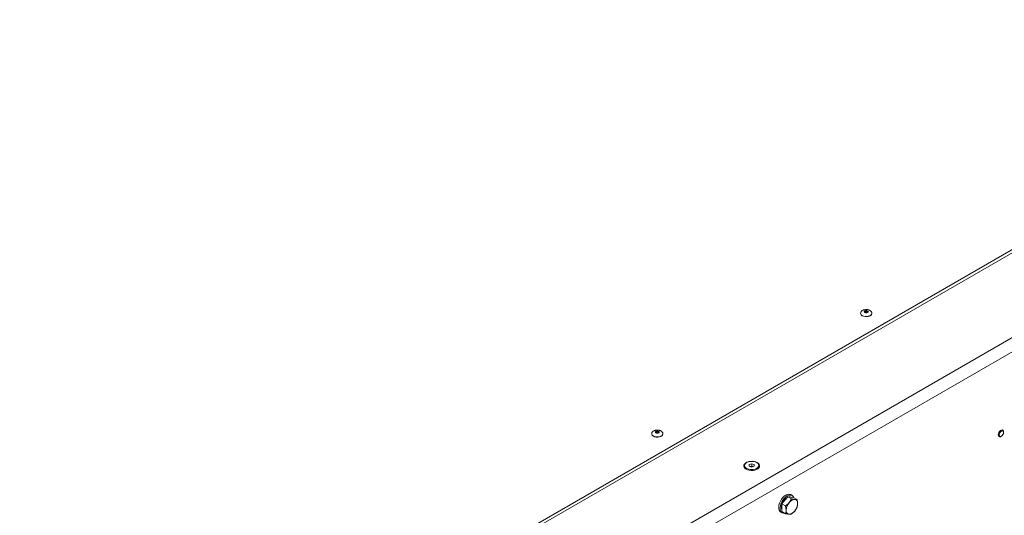
# Paper-space layout 'Sheet2' of a CAD drawing. Units: millimetres. Extents: x 73 to 10894, y 2003 to 7899.
# Drawn here: x 9315 to 10101, y 6460 to 6855 of the extents above; entities that cross this region are included whole.
import ezdxf

# ---------------------------------------------------------------- set-up
doc = ezdxf.new("R2010")
doc.units = ezdxf.units.MM

psp = doc.layouts.new('Sheet2')

# ---------------------------------------------------------------- linework, layer by layer
at = {"color": 7, "linetype": 'Continuous', "lineweight": 18}
for p, q in [((10424.99, 6855.43), (9250.48, 6177.41)), ((10424.99, 6852.99), (9250.48, 6174.96)), ((9307.76, 6140.26), (10485.09, 6819.92)), ((10490.04, 6811.35), (9312.71, 6131.69)), ((9985.85, 6621.02), (9985.85, 6620.85)), ((9985.85, 6621.02), (9985.85, 6620.94)), ((9994.85, 6620.85), (9994.85, 6621.02)), ((9819.09, 6524.75), (9819.09, 6524.59)), ((9819.09, 6524.75), (9819.09, 6524.67)), ((9828.09, 6524.59), (9828.09, 6524.75)), ((10099.41, 6527.6), (10099.09, 6527.78)), ((10100.03, 6525.78), (10100.03, 6526.23)), ((10096.1, 6522.59), (10096.41, 6522.41)), ((10097.91, 6522.56), (10098.3, 6522.78)), ((9896.89, 6498.76), (9896.9, 6500.09)), ((9896.9, 6500.09), (9898.91, 6500.75)), ((9896.9, 6498.75), (9896.9, 6500.09)), ((9898.91, 6500.75), (9900.9, 6500.08)), ((9898.91, 6498.95), (9898.91, 6500.75)), ((9900.9, 6500.08), (9900.89, 6498.74)), ((9893.23, 6499.42), (9893.23, 6498.56)), ((9898.88, 6498.08), (9896.89, 6498.76)), ((9897.59, 6498.52), (9897.91, 6498.62)), ((9897.91, 6498.62), (9898.91, 6498.95)), ((9900.89, 6498.74), (9898.88, 6498.08)), ((9898.91, 6498.95), (9899.91, 6498.62)), ((9899.91, 6498.62), (9900.2, 6498.52)), ((9904.57, 6498.56), (9904.57, 6499.42)), ((9923.08, 6465.64), (9923.1, 6468.72)), ((9923.1, 6468.72), (9925.41, 6471.56)), ((9923.1, 6468.72), (9926.02, 6467.04)), ((9925.41, 6471.56), (9927.72, 6474.4)), ((9927.72, 6474.4), (9930.64, 6472.72)), ((9927.72, 6474.4), (9930.01, 6474.17)), ((9930.64, 6472.72), (9928.74, 6469.64)), ((9930.01, 6474.17), (9932.3, 6473.93)), ((9931.25, 6475.42), (9930.12, 6476.08)), ((9930.51, 6474.12), (9930.5, 6474.12)), ((9932.3, 6473.93), (9935.21, 6472.25)), ((9935.16, 6466.1), (9935.6, 6468.94)), ((9922.12, 6462.22), (9923.25, 6461.57)), ((9923.06, 6462.56), (9923.08, 6465.64)), ((9923.06, 6462.56), (9925.97, 6460.88)), ((9926.02, 6467.04), (9926.4, 6463.72)), ((9930.55, 6460.41), (9933.27, 6463.02))]:
    psp.add_line(p, q, dxfattribs=at)
at = {"color": 8, "linetype": 'Continuous', "lineweight": 18, "flags": 128}
for points in [[(9987.17, 6619.18), (9988.19, 6618.74), (9989.39, 6618.48), (9990.67, 6618.43), (9991.92, 6618.58), (9993.05, 6618.94), (9993.95, 6619.46), (9994.57, 6620.11), (9994.84, 6620.83), (9994.85, 6621.04)], [(9991.06, 6622.25), (9990.73, 6622.37), (9990.35, 6622.41), (9989.97, 6622.37), (9989.64, 6622.25), (9989.43, 6622.06), (9989.35, 6621.84), (9989.35, 6621.83)], [(9991.35, 6621.84), (9991.27, 6622.06), (9991.06, 6622.25)], [(9820.41, 6522.91), (9821.43, 6522.47), (9822.63, 6522.21), (9823.91, 6522.16), (9825.16, 6522.31), (9826.29, 6522.67), (9827.19, 6523.19), (9827.81, 6523.84), (9828.08, 6524.56), (9828.09, 6524.77)], [(9824.3, 6525.98), (9823.97, 6526.1), (9823.59, 6526.15), (9823.21, 6526.1), (9822.88, 6525.98), (9822.67, 6525.79), (9822.59, 6525.57), (9822.59, 6525.57)], [(9824.59, 6525.57), (9824.52, 6525.79), (9824.3, 6525.98)]]:
    psp.add_lwpolyline(points, dxfattribs=at)
at = {"color": 7, "linetype": 'Continuous', "lineweight": 18, "flags": 128}
for points in [[(9987.17, 6619.02), (9988.19, 6618.57), (9989.39, 6618.32), (9990.67, 6618.26), (9991.92, 6618.42), (9993.05, 6618.77), (9993.95, 6619.3), (9994.57, 6619.95), (9994.84, 6620.67), (9994.85, 6620.85)], [(9989.24, 6621.6), (9988.9, 6621.9), (9988.79, 6622.24), (9988.9, 6622.59), (9989.24, 6622.88), (9989.75, 6623.08), (9990.35, 6623.15), (9990.95, 6623.08), (9991.46, 6622.88), (9991.8, 6622.59), (9991.92, 6622.24), (9991.8, 6621.9), (9991.46, 6621.6), (9990.95, 6621.41), (9990.35, 6621.34), (9989.75, 6621.41), (9989.24, 6621.6)], [(9820.41, 6522.75), (9821.43, 6522.31), (9822.63, 6522.05), (9823.91, 6521.99), (9825.16, 6522.15), (9826.29, 6522.51), (9827.19, 6523.03), (9827.81, 6523.68), (9828.08, 6524.4), (9828.09, 6524.59)], [(9822.48, 6525.33), (9822.14, 6525.63), (9822.03, 6525.97), (9822.14, 6526.32), (9822.48, 6526.61), (9822.99, 6526.81), (9823.59, 6526.88), (9824.19, 6526.81), (9824.7, 6526.61), (9825.04, 6526.32), (9825.16, 6525.97), (9825.04, 6525.63), (9824.7, 6525.33), (9824.19, 6525.14), (9823.59, 6525.07), (9822.99, 6525.14), (9822.48, 6525.33)], [(10095.79, 6523.78), (10095.92, 6524.69), (10096.29, 6525.64), (10096.85, 6526.51), (10097.54, 6527.2), (10098.28, 6527.63), (10098.97, 6527.74), (10099.54, 6527.52), (10099.9, 6526.99), (10100.03, 6526.23)], [(10097.91, 6522.56), (10097.54, 6522.38), (10096.85, 6522.27), (10096.29, 6522.49), (10095.92, 6523.02), (10095.79, 6523.78)], [(10096.57, 6523.78), (10096.7, 6524.62), (10097.08, 6525.48), (10097.64, 6526.24), (10098.3, 6526.78), (10098.96, 6527.01), (10099.52, 6526.9), (10099.9, 6526.46), (10100.03, 6525.78), (10099.9, 6524.94), (10099.52, 6524.07), (10098.96, 6523.32), (10098.3, 6522.78), (10097.64, 6522.55), (10097.08, 6522.66), (10096.7, 6523.09), (10096.57, 6523.78)], [(9903.35, 6501.64), (9902.16, 6502.18), (9900.77, 6502.54), (9899.28, 6502.7), (9897.76, 6502.65), (9896.31, 6502.39), (9895.01, 6501.94), (9893.94, 6501.32), (9893.15, 6500.56), (9892.7, 6499.73), (9892.61, 6498.85), (9892.88, 6497.99), (9893.51, 6497.19), (9894.44, 6496.5), (9895.64, 6495.96), (9897.02, 6495.6), (9898.52, 6495.44), (9900.03, 6495.49), (9901.48, 6495.76), (9902.78, 6496.21), (9903.86, 6496.83), (9904.64, 6497.58), (9905.09, 6498.42), (9905.19, 6499.29), (9904.91, 6500.15), (9904.29, 6500.95), (9903.35, 6501.64)], [(9901.71, 6496.57), (9902.84, 6497.06), (9903.73, 6497.7), (9904.32, 6498.45), (9904.56, 6499.26), (9904.45, 6500.08), (9903.99, 6500.85), (9903.21, 6501.54), (9902.16, 6502.09), (9900.9, 6502.48), (9899.52, 6502.67), (9898.1, 6502.66), (9896.73, 6502.44), (9895.5, 6502.03), (9894.47, 6501.46), (9893.73, 6500.76), (9893.31, 6499.98), (9893.25, 6499.16), (9893.53, 6498.36), (9894.16, 6497.62), (9895.08, 6497), (9896.24, 6496.52), (9897.57, 6496.23), (9898.98, 6496.14), (9900.39, 6496.26), (9901.71, 6496.57)], [(9897.91, 6498.62), (9897.69, 6498.54), (9897.62, 6498.51)], [(9900.18, 6498.51), (9900.12, 6498.53), (9899.91, 6498.62)], [(9930.12, 6476.08), (9929.54, 6476.33), (9928.49, 6476.45), (9927.33, 6476.23), (9926.11, 6475.67), (9924.89, 6474.82), (9923.74, 6473.69), (9922.69, 6472.36)], [(9922.69, 6472.36), (9921.8, 6470.87), (9921.12, 6469.31), (9920.67, 6467.73), (9920.47, 6466.23), (9920.54, 6464.86), (9920.87, 6463.69), (9921.45, 6462.77), (9922.12, 6462.22)], [(9923.82, 6471.7), (9922.93, 6470.22), (9922.25, 6468.65), (9921.8, 6467.08), (9921.6, 6465.57), (9921.67, 6464.2), (9922, 6463.03), (9922.58, 6462.12), (9923.37, 6461.5), (9924.35, 6461.21), (9925.35, 6461.24)], [(9932.58, 6473.77), (9932.25, 6474.45), (9931.56, 6475.22), (9930.67, 6475.67), (9929.62, 6475.79), (9928.46, 6475.57), (9927.24, 6475.02), (9926.03, 6474.16), (9924.87, 6473.04), (9923.82, 6471.7)], [(9928.5, 6474.32), (9928.61, 6474.35), (9929.58, 6474.41)], [(9929.58, 6474.41), (9930.44, 6474.16), (9930.5, 6474.12)]]:
    psp.add_lwpolyline(points, dxfattribs=at)
at = {"color": 8, "linetype": 'Continuous', "lineweight": 18}
for centre in [(9988.09, 6621.24), (9821.33, 6524.97)]:
    psp.add_arc(centre, 2.25, 187.61347, 245.96586, dxfattribs=at)
at = {"color": 7, "linetype": 'Continuous', "lineweight": 18}
for centre, radius, start, end in [((9988.07, 6621.05), 2.22, 185.11548, 246.20466), ((9821.31, 6524.78), 2.22, 185.11548, 246.20466), ((9895.92, 6498.77), 2.7, 184.51987, 242.57041), ((9898.9, 6495.49), 3.28, 72.0872, 107.53667), ((9901.91, 6498.75), 2.67, 297.01506, 355.89466), ((9932.52, 6465.5), 9.83, 122.65451, 159.16907), ((9936.41, 6463.2), 10.02, 139.98968, 177.01345), ((9933.62, 6466.39), 5.86, 92.78691, 146.36379), ((9925.59, 6469.46), 10.02, 319.98968, 357.01345), ((9932.75, 6469.43), 2.88, 350.28018, 78.44492), ((9928.69, 6466.09), 6.04, 157.79338, 201.78243), ((9929.25, 6463.24), 2.88, 170.28018, 258.44492), ((9928.38, 6466.27), 5.86, 272.78691, 326.36379)]:
    psp.add_arc(centre, radius, start, end, dxfattribs=at)
for points, knots in [([(9990.35, 6623.92), (9989.93, 6623.9), (9989.33, 6623.87), (9988.49, 6623.68), (9987.8, 6623.44), (9987.07, 6623.04), (9986.45, 6622.52), (9986.02, 6621.88), (9985.82, 6621.33), (9985.87, 6621), (9985.89, 6620.92)], [0, 0, 0, 0, 0.183559, 0.259833, 0.385699, 0.516639, 0.655995, 0.800408, 0.949629, 1, 1, 1, 1]), ([(9991.35, 6621.84), (9991.35, 6621.84), (9991.35, 6621.83), (9991.35, 6621.81), (9991.22, 6621.68), (9990.99, 6621.57), (9990.66, 6621.48), (9990.29, 6621.46), (9989.91, 6621.51), (9989.6, 6621.61), (9989.41, 6621.74), (9989.35, 6621.83), (9989.35, 6621.84), (9989.35, 6621.84)], [0, 0, 0, 0, 0.014798, 0.135824, 0.225992, 0.318196, 0.414033, 0.516095, 0.621041, 0.724049, 0.811067, 0.902494, 1, 1, 1, 1]), ([(9994.82, 6621.04), (9994.81, 6621.24), (9994.79, 6621.71), (9994.37, 6622.39), (9993.7, 6623), (9992.93, 6623.42), (9992.16, 6623.69), (9991.33, 6623.88), (9990.72, 6623.91), (9990.35, 6623.92)], [0, 0, 0, 0, 0.12342, 0.295367, 0.453063, 0.609395, 0.725849, 0.836842, 1, 1, 1, 1]), ([(9823.59, 6527.66), (9823.17, 6527.64), (9822.57, 6527.61), (9821.73, 6527.41), (9821.04, 6527.17), (9820.32, 6526.77), (9819.69, 6526.26), (9819.26, 6525.62), (9819.06, 6525.06), (9819.11, 6524.73), (9819.13, 6524.65)], [0, 0, 0, 0, 0.1835585, 0.2598325, 0.385699, 0.5166393, 0.6559948, 0.8004079, 0.9496294, 1, 1, 1, 1]), ([(9824.59, 6525.57), (9824.59, 6525.57), (9824.59, 6525.56), (9824.59, 6525.55), (9824.46, 6525.42), (9824.23, 6525.3), (9823.91, 6525.22), (9823.53, 6525.19), (9823.15, 6525.24), (9822.84, 6525.34), (9822.65, 6525.47), (9822.59, 6525.56), (9822.59, 6525.57), (9822.59, 6525.57)], [0, 0, 0, 0, 0.0147982, 0.1358239, 0.225992, 0.3181957, 0.4140332, 0.5160946, 0.6210413, 0.7240487, 0.8110674, 0.9024942, 1, 1, 1, 1]), ([(9828.06, 6524.78), (9828.05, 6524.97), (9828.03, 6525.44), (9827.61, 6526.12), (9826.94, 6526.73), (9826.18, 6527.16), (9825.4, 6527.42), (9824.57, 6527.61), (9823.96, 6527.64), (9823.59, 6527.66)], [0, 0, 0, 0, 0.1234201, 0.2953668, 0.4530632, 0.6093945, 0.7258488, 0.8368424, 1, 1, 1, 1]), ([(10657.05, 6470.8), (10652.81, 6468.59), (10644.43, 6464.24), (10631.19, 6458.35), (10617.79, 6452.96), (10604.29, 6448), (10589.47, 6442.89), (10573.45, 6437.59), (10556.47, 6431.95), (10541.43, 6426.62), (10528.37, 6421.48), (10517.24, 6416.52), (10506.87, 6411.14), (10497.45, 6405.23), (10488.85, 6398.91), (10480.89, 6392.27), (10473.02, 6385.08), (10465.16, 6377.43), (10457.13, 6369.47), (10449.05, 6361.71), (10440.7, 6354.32), (10431.82, 6347.51), (10422.36, 6341.32), (10412.45, 6335.69), (10402.07, 6330.52), (10389.74, 6325.06), (10375.27, 6319.42), (10358.6, 6313.66), (10341.5, 6308.21), (10324.08, 6302.9), (10306.51, 6297.54), (10288.91, 6291.95), (10271.45, 6285.95), (10254.16, 6279.47), (10237.11, 6272.44), (10221.58, 6265.35), (10207.5, 6258.28), (10194.8, 6251.34), (10182.35, 6243.9), (10170.19, 6235.93), (10158.07, 6227.24), (10146.14, 6217.77), (10134.42, 6207.61), (10123.09, 6197.2), (10112.15, 6186.77), (10101.61, 6176.58), (10092.49, 6167.85), (10084.71, 6160.65), (10078.27, 6154.94), (10072.03, 6149.73), (10065.98, 6145.09), (10060.07, 6141.07), (10054.33, 6137.64), (10048.49, 6134.61), (10042.52, 6131.98), (10036.39, 6129.75), (10030.44, 6127.99), (10024.66, 6126.61), (10019.03, 6125.49), (10011.15, 6124.17), (10001.08, 6122.59), (9987.25, 6120.08), (9972.26, 6117.03), (9956.31, 6113.28), (9941.29, 6109.25), (9927.16, 6104.96), (9913.87, 6100.4), (9901.38, 6095.61), (9889.28, 6090.43), (9877.58, 6084.84), (9866.31, 6078.83), (9855.81, 6072.61), (9846, 6066.17), (9835.52, 6058.61), (9824.6, 6049.82), (9813.49, 6039.73), (9803.25, 6029.41), (9793.71, 6018.92), (9783.78, 6007.21), (9773.46, 5994.34), (9762.53, 5980.43), (9752.96, 5968.58), (9744.61, 5958.83), (9737.6, 5951.13), (9730.3, 5943.71), (9722.64, 5936.64), (9714.59, 5929.98), (9706.08, 5923.8), (9697.11, 5918.11), (9687.71, 5912.84), (9676.98, 5907.49), (9664.85, 5902.18), (9651.3, 5896.99), (9637.5, 5892.33), (9623.59, 5888.14), (9609.71, 5884.37), (9595.98, 5880.96), (9582.13, 5877.77), (9568.32, 5874.76), (9554.74, 5871.9), (9541.97, 5869.2), (9530.04, 5866.65), (9522.38, 5864.97), (9518.69, 5864.16)], [0, 0, 0, 0, 0.010715, 0.021159, 0.031373, 0.041384, 0.051208, 0.063794, 0.076059, 0.088, 0.096932, 0.105716, 0.114407, 0.123084, 0.131799, 0.140558, 0.149341, 0.159462, 0.169484, 0.179322, 0.188903, 0.198183, 0.20704, 0.215718, 0.224282, 0.232782, 0.244892, 0.257035, 0.269257, 0.281582, 0.294022, 0.306588, 0.3193, 0.332188, 0.34529, 0.35865, 0.369365, 0.380305, 0.391504, 0.403001, 0.414835, 0.427797, 0.441095, 0.454513, 0.467817, 0.480767, 0.493119, 0.500979, 0.508388, 0.515276, 0.521581, 0.527276, 0.532418, 0.537083, 0.542018, 0.546512, 0.550662, 0.554556, 0.558262, 0.561835, 0.569966, 0.577845, 0.58906, 0.59982, 0.61017, 0.620153, 0.62981, 0.639181, 0.648305, 0.6581, 0.667683, 0.677096, 0.686375, 0.695549, 0.7086, 0.721547, 0.734431, 0.747276, 0.760092, 0.776831, 0.793436, 0.809767, 0.819378, 0.828819, 0.838069, 0.847117, 0.855961, 0.864456, 0.872787, 0.880981, 0.889058, 0.899392, 0.909565, 0.919574, 0.929402, 0.93902, 0.948388, 0.95746, 0.967034, 0.976107, 0.984618, 0.992573, 1, 1, 1, 1]), ([(9928.74, 6469.64), (9928.68, 6469.58), (9927.9, 6468.62), (9926.92, 6467.8), (9926.02, 6467.04)], [0, 0, 0, 0, 0.070215, 1, 1, 1, 1]), ([(9933.33, 6472.25), (9932.68, 6472.34), (9931.84, 6472.46), (9930.86, 6472.67), (9930.64, 6472.72)], [0, 0, 0, 0, 0.776287, 1, 1, 1, 1]), ([(9935.21, 6472.25), (9934.8, 6472.22), (9934.27, 6472.17), (9933.51, 6472.23), (9933.33, 6472.25)], [0, 0, 0, 0, 0.758149, 1, 1, 1, 1]), ([(9935.6, 6468.94), (9935.6, 6469.01), (9935.6, 6470.05), (9935.4, 6471.19), (9935.21, 6472.25)], [0, 0, 0, 0, 0.070215, 1, 1, 1, 1]), ([(9926.4, 6463.72), (9926.4, 6463.65), (9926.39, 6462.61), (9926.17, 6461.72), (9925.97, 6460.88)], [0, 0, 0, 0, 0.0702148, 1, 1, 1, 1]), ([(9925.97, 6460.88), (9926.19, 6460.83), (9927.18, 6460.62), (9928.02, 6460.5), (9928.67, 6460.41)], [0, 0, 0, 0, 0.2237133, 1, 1, 1, 1]), ([(9933.27, 6463.02), (9933.32, 6463.09), (9934.09, 6464.05), (9934.65, 6465.11), (9935.16, 6466.1)], [0, 0, 0, 0, 0.070215, 1, 1, 1, 1]), ([(9928.67, 6460.41), (9928.85, 6460.39), (9929.6, 6460.33), (9930.14, 6460.38), (9930.55, 6460.41)], [0, 0, 0, 0, 0.241851, 1, 1, 1, 1])]:
    psp.add_open_spline(points, degree=3, knots=knots, dxfattribs=at)

doc.saveas('drawing.dxf')
